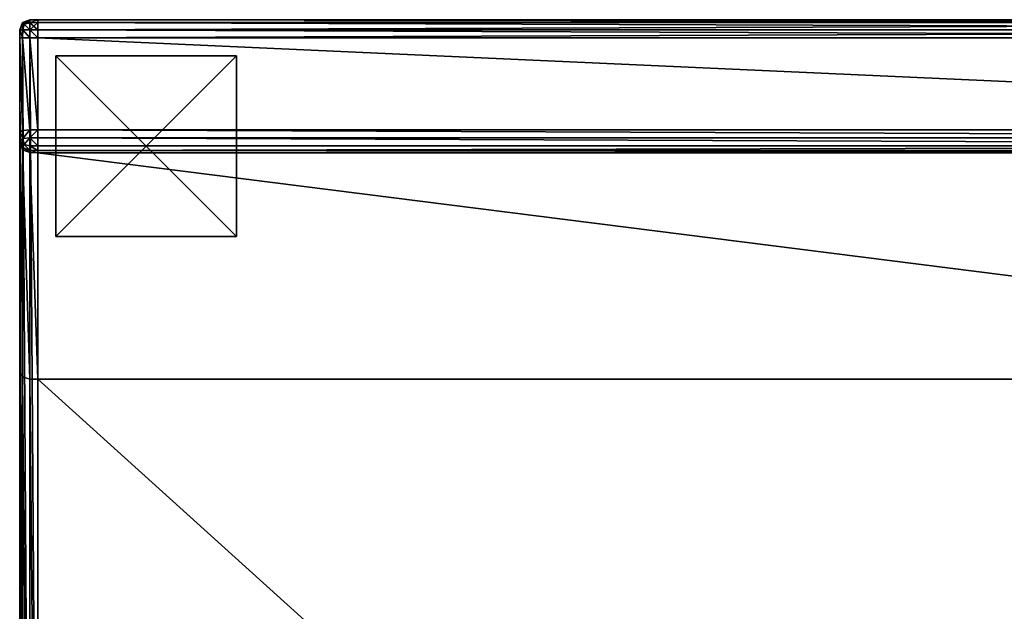
# Model space of a CAD drawing. Extents: x 1070 to 4481, y -1753 to 4685.
# Drawn here: x 1081 to 1626, y -681 to -353 of the extents above; entities that cross this region are included whole.
import ezdxf

# ---------------------------------------------------------------- set-up
doc = ezdxf.new("R2010")
doc.units = 0
doc.header["$LTSCALE"] = 25.4
doc.layers.get('0').update_dxf_attribs({"color": 13, "linetype": 'CONTINUOUS'})

# ---------------------------------------------------------------- blocks, each defined once
blk = doc.blocks.new('GROUP_9')
at = {"color": 0}
for p, q in [((100, 100), (0, 100)), ((0, 100), (0, 0)), ((100, 100, -20), (0, 100, -20)), ((0, 100, -20), (0, 0, -20)), ((100, 100), (0, 100)), ((100, 100, -20), (0, 100, -20)), ((0, 100), (0, 100, -20)), ((0, 100), (0, 0)), ((0, 100), (0, 100, -20)), ((0, 100, -20), (0, 0, -20)), ((100, 0), (100, 100)), ((100, 0, -20), (100, 100, -20)), ((100, 100), (100, 100, -20)), ((100, 0), (100, 100)), ((100, 0, -20), (100, 100, -20)), ((100, 100), (100, 100, -20)), ((0, 0), (100, 0)), ((0, 0, -20), (100, 0, -20)), ((0, 0), (0, 0, -20)), ((0, 0), (100, 0)), ((0, 0), (0, 0, -20)), ((0, 0, -20), (100, 0, -20)), ((100, 0), (100, 0, -20)), ((100, 0), (100, 0, -20))]:
    blk.add_line(p, q, dxfattribs=at)
mesh = blk.add_polyface(dxfattribs=at)
corners = [(100, 0), (0, 100), (0, 0), (100, 100)]
mesh.append_faces([[corners[k] for k in face] for face in [(0, 1, 2), (1, 0, 3)]], dxfattribs={"vtx0": -1, "color": 0})
mesh = blk.add_polyface(dxfattribs=at)
corners = [(100, 100, -20), (0, 0, -20), (0, 100, -20), (100, 0, -20)]
mesh.append_faces([[corners[k] for k in face] for face in [(0, 1, 2), (1, 0, 3)]], dxfattribs={"vtx0": -1, "color": 0})
mesh = blk.add_polyface(dxfattribs=at)
corners = [(0, 100), (100, 100, -20), (0, 100, -20), (100, 100)]
mesh.append_faces([[corners[k] for k in face] for face in [(0, 1, 2), (1, 0, 3)]], dxfattribs={"vtx0": -1, "color": 0})
mesh = blk.add_polyface(dxfattribs=at)
corners = [(0, 100), (0, 0, -20), (0, 0), (0, 100, -20)]
mesh.append_faces([[corners[k] for k in face] for face in [(0, 1, 2), (1, 0, 3)]], dxfattribs={"vtx0": -1, "color": 0})
mesh = blk.add_polyface(dxfattribs=at)
corners = [(100, 100, -20), (100, 0), (100, 0, -20), (100, 100)]
mesh.append_faces([[corners[k] for k in face] for face in [(0, 1, 2), (1, 0, 3)]], dxfattribs={"vtx0": -1, "color": 0})
mesh = blk.add_polyface(dxfattribs=at)
corners = [(100, 0), (0, 0, -20), (100, 0, -20), (0, 0)]
mesh.append_faces([[corners[k] for k in face] for face in [(0, 1, 2), (1, 0, 3)]], dxfattribs={"vtx0": -1, "color": 0})
blk = doc.blocks.new('GROUP_12')
at = {"color": 0}
for p, q in [((200.09, 664.38, 920), (201.59, 668.41, 920)), ((201.59, 668.41, 40), (200.09, 664.38, 40)), ((200.09, 664.38, 920), (201.59, 668.41, 920)), ((201.59, 668.41, 40), (200.09, 664.38, 40)), ((201.66, 668.34, 35.64), (200.19, 664.36, 35.64)), ((200.19, 664.36, 924.36), (201.66, 668.34, 924.36)), ((200.19, 664.36, 924.36), (201.66, 668.34, 924.36)), ((201.66, 668.34, 35.64), (200.19, 664.36, 35.64)), ((201.59, 668.41, 920), (205.62, 669.91, 920)), ((205.62, 669.91, 40), (201.59, 668.41, 40)), ((201.59, 668.41, 920), (205.62, 669.91, 920)), ((205.62, 669.91, 40), (201.59, 668.41, 40)), ((201.59, 668.41, 40), (201.59, 668.41, 920)), ((201.59, 668.41, 40), (201.59, 668.41, 920)), ((201.59, 668.41, 920), (201.66, 668.34, 924.36)), ((201.59, 668.41, 920), (201.66, 668.34, 924.36)), ((201.59, 668.41, 40), (201.66, 668.34, 35.64)), ((201.59, 668.41, 40), (201.66, 668.34, 35.64)), ((205.64, 669.81, 35.64), (201.66, 668.34, 35.64)), ((201.66, 668.34, 924.36), (205.64, 669.81, 924.36)), ((201.66, 668.34, 924.36), (205.64, 669.81, 924.36)), ((205.64, 669.81, 35.64), (201.66, 668.34, 35.64)), ((201.66, 668.34, 35.64), (202.51, 667.49, 32.51)), ((201.66, 668.34, 924.36), (202.51, 667.49, 927.49)), ((201.66, 668.34, 35.64), (202.51, 667.49, 32.51)), ((201.66, 668.34, 924.36), (202.51, 667.49, 927.49)), ((201.66, 664.36, 31.66), (202.51, 667.49, 32.51)), ((201.66, 664.36, 928.34), (202.51, 667.49, 927.49)), ((201.66, 664.36, 928.34), (202.51, 667.49, 927.49)), ((201.66, 664.36, 31.66), (202.51, 667.49, 32.51)), ((205.64, 668.34, 928.34), (202.51, 667.49, 927.49)), ((205.64, 668.34, 31.66), (202.51, 667.49, 32.51)), ((205.64, 668.34, 928.34), (202.51, 667.49, 927.49)), ((205.64, 668.34, 31.66), (202.51, 667.49, 32.51)), ((205.62, 669.91, 920), (210, 670, 920)), ((210, 670, 40), (205.62, 669.91, 40)), ((210, 670, 40), (205.62, 669.91, 40)), ((205.62, 669.91, 920), (210, 670, 920)), ((205.62, 669.91, 40), (205.62, 669.91, 920)), ((205.62, 669.91, 40), (205.62, 669.91, 920)), ((205.62, 669.91, 40), (205.64, 669.81, 35.64)), ((205.62, 669.91, 920), (205.64, 669.81, 924.36)), ((205.62, 669.91, 920), (205.64, 669.81, 924.36)), ((205.62, 669.91, 40), (205.64, 669.81, 35.64)), ((210, 669.91, 35.62), (205.64, 669.81, 35.64)), ((210, 669.91, 35.62), (205.64, 669.81, 35.64)), ((210, 669.91, 924.38), (205.64, 669.81, 924.36)), ((210, 669.91, 924.38), (205.64, 669.81, 924.36)), ((205.64, 668.34, 31.66), (205.64, 669.81, 35.64)), ((205.64, 668.34, 31.66), (205.64, 669.81, 35.64)), ((205.64, 669.81, 924.36), (205.64, 668.34, 928.34)), ((205.64, 669.81, 924.36), (205.64, 668.34, 928.34)), ((210, 668.41, 31.59), (205.64, 668.34, 31.66)), ((210, 668.41, 31.59), (205.64, 668.34, 31.66)), ((210, 668.41, 928.41), (205.64, 668.34, 928.34)), ((210, 668.41, 928.41), (205.64, 668.34, 928.34)), ((205.64, 664.36, 30.19), (205.64, 668.34, 31.66)), ((205.64, 668.34, 928.34), (205.64, 664.36, 929.81)), ((205.64, 668.34, 928.34), (205.64, 664.36, 929.81)), ((205.64, 664.36, 30.19), (205.64, 668.34, 31.66)), ((1390, 670, 920), (210, 670, 920)), ((210, 670, 920), (210, 669.91, 924.38)), ((210, 670, 920), (210, 670, 40)), ((210, 669.91, 35.62), (210, 670, 40)), ((210, 670, 40), (1390, 670, 40)), ((210, 669.91, 35.62), (210, 670, 40)), ((210, 670, 920), (210, 669.91, 924.38)), ((210, 670, 920), (210, 670, 40)), ((1390, 670, 920), (210, 670, 920)), ((210, 670, 40), (1390, 670, 40)), ((1390, 669.91, 924.38), (210, 669.91, 924.38)), ((1390, 669.91, 924.38), (210, 669.91, 924.38)), ((210, 669.91, 924.38), (210, 668.41, 928.41)), ((210, 668.41, 31.59), (210, 669.91, 35.62)), ((1390, 669.91, 35.62), (210, 669.91, 35.62)), ((1390, 669.91, 35.62), (210, 669.91, 35.62)), ((210, 668.41, 31.59), (210, 669.91, 35.62)), ((210, 669.91, 924.38), (210, 668.41, 928.41)), ((1390, 668.41, 928.41), (210, 668.41, 928.41)), ((1390, 668.41, 928.41), (210, 668.41, 928.41)), ((210, 668.41, 928.41), (210, 664.38, 929.91)), ((210, 664.38, 30.09), (210, 668.41, 31.59)), ((1390, 668.41, 31.59), (210, 668.41, 31.59)), ((1390, 668.41, 31.59), (210, 668.41, 31.59)), ((210, 664.38, 30.09), (210, 668.41, 31.59)), ((210, 668.41, 928.41), (210, 664.38, 929.91)), ((200, 660, 920), (200.09, 664.38, 920)), ((200.09, 664.38, 40), (200, 660, 40)), ((200, 660, 920), (200.09, 664.38, 920)), ((200.09, 664.38, 40), (200, 660, 40)), ((200, 660, 920), (200, 606.6, 920)), ((200.09, 660, 924.38), (200, 660, 920)), ((200, 10, 40), (200, 660, 40)), ((200, 660, 40), (200.09, 660, 35.62)), ((200, 660, 40), (200, 660, 920)), ((200.09, 660, 924.38), (200, 660, 920)), ((200, 660, 40), (200.09, 660, 35.62)), ((200, 660, 920), (200, 606.6, 920)), ((200, 660, 40), (200, 660, 920)), ((200, 10, 40), (200, 660, 40)), ((200.09, 664.38, 40), (200.09, 664.38, 920)), ((200.09, 664.38, 40), (200.09, 664.38, 920)), ((200.09, 664.38, 920), (200.19, 664.36, 924.36)), ((200.09, 664.38, 920), (200.19, 664.36, 924.36)), ((200.09, 664.38, 40), (200.19, 664.36, 35.64)), ((200.09, 664.38, 40), (200.19, 664.36, 35.64)), ((200.09, 660, 924.38), (200.19, 664.36, 924.36)), ((200.09, 660, 35.62), (200.19, 664.36, 35.64)), ((200.09, 660, 924.38), (200.19, 664.36, 924.36)), ((200.09, 660, 35.62), (200.19, 664.36, 35.64)), ((200.09, 660, 924.38), (200.09, 607.65, 924.38)), ((201.59, 660, 928.41), (200.09, 660, 924.38)), ((200.09, 660, 924.38), (200.09, 607.65, 924.38)), ((200.09, 10, 35.62), (200.09, 660, 35.62)), ((200.09, 660, 35.62), (201.59, 660, 31.59)), ((200.09, 10, 35.62), (200.09, 660, 35.62)), ((201.59, 660, 928.41), (200.09, 660, 924.38)), ((200.09, 660, 35.62), (201.59, 660, 31.59)), ((200.19, 664.36, 35.64), (201.66, 664.36, 31.66)), ((201.66, 664.36, 928.34), (200.19, 664.36, 924.36)), ((201.66, 664.36, 928.34), (200.19, 664.36, 924.36)), ((200.19, 664.36, 35.64), (201.66, 664.36, 31.66)), ((201.59, 660, 928.41), (201.66, 664.36, 928.34)), ((201.59, 660, 928.41), (201.66, 664.36, 928.34)), ((201.59, 660, 31.59), (201.66, 664.36, 31.66)), ((201.59, 660, 31.59), (201.66, 664.36, 31.66)), ((201.59, 660, 928.41), (201.59, 608.62, 928.41)), ((205.62, 660, 929.91), (201.59, 660, 928.41)), ((201.59, 660, 928.41), (201.59, 608.62, 928.41)), ((201.59, 10, 31.59), (201.59, 660, 31.59)), ((201.59, 660, 31.59), (205.62, 660, 30.09)), ((201.59, 10, 31.59), (201.59, 660, 31.59)), ((205.62, 660, 929.91), (201.59, 660, 928.41)), ((201.59, 660, 31.59), (205.62, 660, 30.09)), ((205.64, 664.36, 929.81), (201.66, 664.36, 928.34)), ((205.64, 664.36, 929.81), (201.66, 664.36, 928.34)), ((201.66, 664.36, 31.66), (205.64, 664.36, 30.19)), ((201.66, 664.36, 31.66), (205.64, 664.36, 30.19)), ((205.62, 660, 30.09), (205.64, 664.36, 30.19)), ((205.62, 660, 929.91), (205.64, 664.36, 929.81)), ((205.62, 660, 929.91), (205.64, 664.36, 929.81)), ((205.62, 660, 30.09), (205.64, 664.36, 30.19)), ((205.62, 660, 929.91), (205.62, 608.98, 929.91)), ((205.62, 660, 929.91), (205.62, 608.98, 929.91)), ((210, 660, 930), (205.62, 660, 929.91)), ((205.62, 10, 30.09), (205.62, 660, 30.09)), ((205.62, 660, 30.09), (210, 660, 30)), ((205.62, 10, 30.09), (205.62, 660, 30.09)), ((205.62, 660, 30.09), (210, 660, 30)), ((210, 660, 930), (205.62, 660, 929.91)), ((210, 664.38, 30.09), (205.64, 664.36, 30.19)), ((210, 664.38, 30.09), (205.64, 664.36, 30.19)), ((210, 664.38, 929.91), (205.64, 664.36, 929.81)), ((210, 664.38, 929.91), (205.64, 664.36, 929.81)), ((1390, 664.38, 929.91), (210, 664.38, 929.91)), ((210, 664.38, 929.91), (210, 660, 930)), ((1390, 664.38, 929.91), (210, 664.38, 929.91)), ((210, 660, 30), (210, 664.38, 30.09)), ((1390, 664.38, 30.09), (210, 664.38, 30.09)), ((1390, 664.38, 30.09), (210, 664.38, 30.09)), ((210, 660, 30), (210, 664.38, 30.09)), ((210, 664.38, 929.91), (210, 660, 930)), ((210, 660, 930), (1390, 660, 930)), ((210, 609, 930), (210, 660, 930)), ((210, 660, 30), (210, 10, 30)), ((1390, 660, 30), (210, 660, 30)), ((210, 660, 30), (210, 10, 30)), ((1390, 660, 30), (210, 660, 30)), ((210, 660, 930), (1390, 660, 930)), ((210, 609, 930), (210, 660, 930)), ((200, 606.6, 920), (200.09, 607.65, 924.38)), ((200, 606.6, 920), (200.09, 607.65, 924.38)), ((200.09, 602.09, 920.16), (200, 606.6, 920)), ((200, 606.6, 920), (200, 478.6, 460)), ((200.09, 602.09, 920.16), (200, 606.6, 920)), ((200, 606.6, 920), (200, 478.6, 460)), ((200.09, 607.65, 924.38), (201.59, 608.62, 928.41)), ((200.09, 607.65, 924.38), (201.59, 608.62, 928.41)), ((200.09, 607.65, 924.38), (200.19, 603.2, 924.47)), ((200.09, 607.65, 924.38), (200.19, 603.2, 924.47)), ((201.59, 608.62, 928.41), (205.62, 608.98, 929.91)), ((201.59, 608.62, 928.41), (205.62, 608.98, 929.91)), ((201.59, 608.62, 928.41), (201.66, 604.18, 928.38)), ((201.59, 608.62, 928.41), (201.66, 604.18, 928.38)), ((205.62, 608.98, 929.91), (210, 609, 930)), ((205.62, 608.98, 929.91), (210, 609, 930)), ((205.62, 608.98, 929.91), (205.64, 604.57, 929.82)), ((205.62, 608.98, 929.91), (205.64, 604.57, 929.82)), ((1339, 609, 930), (210, 609, 930)), ((210, 609, 930), (210, 604.59, 929.91)), ((210, 609, 930), (210, 604.59, 929.91)), ((1339, 609, 930), (210, 609, 930)), ((200.09, 602.09, 920.16), (200.19, 603.2, 924.47)), ((200.09, 602.09, 920.16), (200.19, 603.2, 924.47)), ((200.09, 475.27, 464.38), (200.09, 602.09, 920.16)), ((201.59, 597.95, 920.31), (200.09, 602.09, 920.16)), ((200.09, 475.27, 464.38), (200.09, 602.09, 920.16)), ((201.59, 597.95, 920.31), (200.09, 602.09, 920.16)), ((200.19, 603.2, 924.47), (201.66, 604.18, 928.38)), ((200.19, 603.2, 924.47), (201.66, 604.18, 928.38)), ((201.66, 599.18, 924.57), (200.19, 603.2, 924.47)), ((201.66, 599.18, 924.57), (200.19, 603.2, 924.47)), ((201.66, 604.18, 928.38), (205.64, 604.57, 929.82)), ((201.66, 604.18, 928.38), (205.64, 604.57, 929.82)), ((201.66, 604.18, 928.38), (202.46, 600.86, 927.56)), ((201.66, 604.18, 928.38), (202.46, 600.86, 927.56)), ((201.66, 599.18, 924.57), (202.46, 600.86, 927.56)), ((201.66, 599.18, 924.57), (202.46, 600.86, 927.56)), ((205.64, 600.21, 928.4), (202.46, 600.86, 927.56)), ((205.64, 600.21, 928.4), (202.46, 600.86, 927.56)), ((210, 604.59, 929.91), (205.64, 604.57, 929.82)), ((210, 604.59, 929.91), (205.64, 604.57, 929.82)), ((205.64, 604.57, 929.82), (205.64, 600.21, 928.4)), ((205.64, 604.57, 929.82), (205.64, 600.21, 928.4)), ((210, 600.16, 928.47), (205.64, 600.21, 928.4)), ((205.64, 600.21, 928.4), (205.64, 597.68, 924.58)), ((210, 600.16, 928.47), (205.64, 600.21, 928.4)), ((205.64, 600.21, 928.4), (205.64, 597.68, 924.58)), ((210, 604.59, 929.91), (1334.59, 604.59, 929.91)), ((210, 604.59, 929.91), (1334.59, 604.59, 929.91)), ((210, 604.59, 929.91), (210, 600.16, 928.47)), ((210, 604.59, 929.91), (210, 600.16, 928.47)), ((210, 600.16, 928.47), (1330.16, 600.16, 928.47)), ((210, 600.16, 928.47), (1330.16, 600.16, 928.47)), ((210, 600.16, 928.47), (210, 597.59, 924.59)), ((210, 600.16, 928.47), (210, 597.59, 924.59)), ((201.59, 597.95, 920.31), (201.66, 599.18, 924.57)), ((201.59, 597.95, 920.31), (201.66, 599.18, 924.57)), ((201.59, 472.21, 468.41), (201.59, 597.95, 920.31)), ((205.62, 596.42, 920.36), (201.59, 597.95, 920.31)), ((201.59, 472.21, 468.41), (201.59, 597.95, 920.31)), ((205.62, 596.42, 920.36), (201.59, 597.95, 920.31)), ((205.64, 597.68, 924.58), (201.66, 599.18, 924.57)), ((205.64, 597.68, 924.58), (201.66, 599.18, 924.57)), ((205.62, 596.42, 920.36), (205.64, 597.68, 924.58)), ((205.62, 596.42, 920.36), (205.64, 597.68, 924.58)), ((210, 596.32, 920.37), (205.62, 596.42, 920.36)), ((205.62, 471.07, 469.91), (205.62, 596.42, 920.36)), ((205.62, 471.07, 469.91), (205.62, 596.42, 920.36)), ((210, 596.32, 920.37), (205.62, 596.42, 920.36)), ((210, 597.59, 924.59), (205.64, 597.68, 924.58)), ((210, 597.59, 924.59), (205.64, 597.68, 924.58)), ((210, 597.59, 924.59), (1327.59, 597.59, 924.59)), ((210, 597.59, 924.59), (1327.59, 597.59, 924.59)), ((210, 597.59, 924.59), (210, 596.32, 920.37)), ((210, 597.59, 924.59), (210, 596.32, 920.37)), ((210, 471, 470), (210, 596.32, 920.37)), ((210, 596.32, 920.37), (1326.32, 596.32, 920.37)), ((210, 596.32, 920.37), (1326.32, 596.32, 920.37)), ((210, 471, 470), (210, 596.32, 920.37)), ((200, 478.6, 460), (200, 10, 460)), ((200.09, 475.27, 464.38), (200, 478.6, 460)), ((200.09, 475.27, 464.38), (200, 478.6, 460)), ((200, 478.6, 460), (200, 10, 460)), ((200.09, 475.27, 464.38), (200.09, 10, 464.38)), ((200.09, 475.27, 464.38), (200.09, 10, 464.38)), ((201.59, 472.21, 468.41), (200.09, 475.27, 464.38)), ((201.59, 472.21, 468.41), (200.09, 475.27, 464.38)), ((201.59, 472.21, 468.41), (201.59, 10, 468.41)), ((205.62, 471.07, 469.91), (201.59, 472.21, 468.41)), ((201.59, 472.21, 468.41), (201.59, 10, 468.41)), ((205.62, 471.07, 469.91), (201.59, 472.21, 468.41)), ((205.62, 471.07, 469.91), (205.62, 10, 469.91)), ((205.62, 471.07, 469.91), (205.62, 10, 469.91)), ((210, 471, 470), (205.62, 471.07, 469.91)), ((210, 471, 470), (205.62, 471.07, 469.91)), ((210, 10, 470), (210, 471, 470)), ((1201, 471, 470), (210, 471, 470)), ((1201, 471, 470), (210, 471, 470)), ((210, 10, 470), (210, 471, 470))]:
    blk.add_line(p, q, dxfattribs=at)
at = {"color": 250}
blk.add_blockref('GROUP_9', (220, 550, 30), dxfattribs=at)
at = {"color": 0}
mesh = blk.add_polyface(dxfattribs=at)
corners = [(201.59, 668.41, 920), (200.09, 664.38, 40), (200.09, 664.38, 920), (201.59, 668.41, 40)]
mesh.append_faces([[corners[k] for k in face] for face in [(0, 1, 2), (1, 0, 3)]], dxfattribs={"vtx0": -1, "color": 0})
mesh = blk.add_polyface(dxfattribs=at)
corners = [(201.66, 668.34, 924.36), (200.09, 664.38, 920), (200.19, 664.36, 924.36), (201.59, 668.41, 920)]
mesh.append_faces([[corners[k] for k in face] for face in [(0, 1, 2), (1, 0, 3)]], dxfattribs={"vtx0": -1, "color": 0})
mesh = blk.add_polyface(dxfattribs=at)
corners = [(200.09, 664.38, 40), (201.66, 668.34, 35.64), (200.19, 664.36, 35.64), (201.59, 668.41, 40)]
mesh.append_faces([[corners[k] for k in face] for face in [(0, 1, 2), (1, 0, 3)]], dxfattribs={"vtx0": -1, "color": 0})
mesh = blk.add_polyface(dxfattribs=at)
corners = [(201.66, 668.34, 35.64), (201.66, 664.36, 31.66), (200.19, 664.36, 35.64), (202.51, 667.49, 32.51)]
mesh.append_faces([[corners[k] for k in face] for face in [(0, 1, 2), (1, 0, 3)]], dxfattribs={"vtx0": -1, "color": 0})
mesh = blk.add_polyface(dxfattribs=at)
corners = [(201.66, 664.36, 928.34), (201.66, 668.34, 924.36), (200.19, 664.36, 924.36), (202.51, 667.49, 927.49)]
mesh.append_faces([[corners[k] for k in face] for face in [(0, 1, 2), (1, 0, 3)]], dxfattribs={"vtx0": -1, "color": 0})
mesh = blk.add_polyface(dxfattribs=at)
corners = [(201.59, 668.41, 920), (205.62, 669.91, 40), (201.59, 668.41, 40), (205.62, 669.91, 920)]
mesh.append_faces([[corners[k] for k in face] for face in [(0, 1, 2), (1, 0, 3)]], dxfattribs={"vtx0": -1, "color": 0})
mesh = blk.add_polyface(dxfattribs=at)
corners = [(201.59, 668.41, 920), (205.64, 669.81, 924.36), (205.62, 669.91, 920), (201.66, 668.34, 924.36)]
mesh.append_faces([[corners[k] for k in face] for face in [(0, 1, 2), (1, 0, 3)]], dxfattribs={"vtx0": -1, "color": 0})
mesh = blk.add_polyface(dxfattribs=at)
corners = [(201.59, 668.41, 40), (205.64, 669.81, 35.64), (201.66, 668.34, 35.64), (205.62, 669.91, 40)]
mesh.append_faces([[corners[k] for k in face] for face in [(0, 1, 2), (1, 0, 3)]], dxfattribs={"vtx0": -1, "color": 0})
mesh = blk.add_polyface(dxfattribs=at)
corners = [(202.51, 667.49, 32.51), (205.64, 669.81, 35.64), (205.64, 668.34, 31.66), (201.66, 668.34, 35.64)]
mesh.append_faces([[corners[k] for k in face] for face in [(0, 1, 2), (1, 0, 3)]], dxfattribs={"vtx0": -1, "color": 0})
mesh = blk.add_polyface(dxfattribs=at)
corners = [(201.66, 668.34, 924.36), (205.64, 668.34, 928.34), (205.64, 669.81, 924.36), (202.51, 667.49, 927.49)]
mesh.append_faces([[corners[k] for k in face] for face in [(0, 1, 2), (1, 0, 3)]], dxfattribs={"vtx0": -1, "color": 0})
mesh = blk.add_polyface(dxfattribs=at)
corners = [(205.64, 664.36, 929.81), (202.51, 667.49, 927.49), (201.66, 664.36, 928.34), (205.64, 668.34, 928.34)]
mesh.append_faces([[corners[k] for k in face] for face in [(0, 1, 2), (1, 0, 3)]], dxfattribs={"vtx0": -1, "color": 0})
mesh = blk.add_polyface(dxfattribs=at)
corners = [(202.51, 667.49, 32.51), (205.64, 664.36, 30.19), (201.66, 664.36, 31.66), (205.64, 668.34, 31.66)]
mesh.append_faces([[corners[k] for k in face] for face in [(0, 1, 2), (1, 0, 3)]], dxfattribs={"vtx0": -1, "color": 0})
mesh = blk.add_polyface(dxfattribs=at)
corners = [(205.62, 669.91, 920), (210, 670, 40), (205.62, 669.91, 40), (210, 670, 920)]
mesh.append_faces([[corners[k] for k in face] for face in [(0, 1, 2), (1, 0, 3)]], dxfattribs={"vtx0": -1, "color": 0})
mesh = blk.add_polyface(dxfattribs=at)
corners = [(205.64, 669.81, 35.64), (210, 670, 40), (210, 669.91, 35.62), (205.62, 669.91, 40)]
mesh.append_faces([[corners[k] for k in face] for face in [(0, 1, 2), (1, 0, 3)]], dxfattribs={"vtx0": -1, "color": 0})
mesh = blk.add_polyface(dxfattribs=at)
corners = [(205.64, 669.81, 924.36), (210, 670, 920), (205.62, 669.91, 920), (210, 669.91, 924.38)]
mesh.append_faces([[corners[k] for k in face] for face in [(0, 1, 2), (1, 0, 3)]], dxfattribs={"vtx0": -1, "color": 0})
mesh = blk.add_polyface(dxfattribs=at)
corners = [(205.64, 668.34, 31.66), (210, 669.91, 35.62), (210, 668.41, 31.59), (205.64, 669.81, 35.64)]
mesh.append_faces([[corners[k] for k in face] for face in [(0, 1, 2), (1, 0, 3)]], dxfattribs={"vtx0": -1, "color": 0})
mesh = blk.add_polyface(dxfattribs=at)
corners = [(205.64, 668.34, 928.34), (210, 669.91, 924.38), (205.64, 669.81, 924.36), (210, 668.41, 928.41)]
mesh.append_faces([[corners[k] for k in face] for face in [(0, 1, 2), (1, 0, 3)]], dxfattribs={"vtx0": -1, "color": 0})
mesh = blk.add_polyface(dxfattribs=at)
corners = [(205.64, 668.34, 31.66), (210, 664.38, 30.09), (205.64, 664.36, 30.19), (210, 668.41, 31.59)]
mesh.append_faces([[corners[k] for k in face] for face in [(0, 1, 2), (1, 0, 3)]], dxfattribs={"vtx0": -1, "color": 0})
mesh = blk.add_polyface(dxfattribs=at)
corners = [(205.64, 664.36, 929.81), (210, 668.41, 928.41), (205.64, 668.34, 928.34), (210, 664.38, 929.91)]
mesh.append_faces([[corners[k] for k in face] for face in [(0, 1, 2), (1, 0, 3)]], dxfattribs={"vtx0": -1, "color": 0})
mesh = blk.add_polyface(dxfattribs=at)
corners = [(210, 669.91, 924.38), (1390, 670, 920), (210, 670, 920), (1390, 669.91, 924.38)]
mesh.append_faces([[corners[k] for k in face] for face in [(0, 1, 2), (1, 0, 3)]], dxfattribs={"vtx0": -1, "color": 0})
mesh = blk.add_polyface(dxfattribs=at)
corners = [(210, 670, 40), (1390, 669.91, 35.62), (210, 669.91, 35.62), (1390, 670, 40)]
mesh.append_faces([[corners[k] for k in face] for face in [(0, 1, 2), (1, 0, 3)]], dxfattribs={"vtx0": -1, "color": 0})
mesh = blk.add_polyface(dxfattribs=at)
corners = [(210, 670, 920), (1390, 670, 40), (210, 670, 40), (1390, 670, 920)]
mesh.append_faces([[corners[k] for k in face] for face in [(0, 1, 2), (1, 0, 3)]], dxfattribs={"vtx0": -1, "color": 0})
mesh = blk.add_polyface(dxfattribs=at)
corners = [(210, 668.41, 928.41), (1390, 669.91, 924.38), (210, 669.91, 924.38), (1390, 668.41, 928.41)]
mesh.append_faces([[corners[k] for k in face] for face in [(0, 1, 2), (1, 0, 3)]], dxfattribs={"vtx0": -1, "color": 0})
mesh = blk.add_polyface(dxfattribs=at)
corners = [(210, 669.91, 35.62), (1390, 668.41, 31.59), (210, 668.41, 31.59), (1390, 669.91, 35.62)]
mesh.append_faces([[corners[k] for k in face] for face in [(0, 1, 2), (1, 0, 3)]], dxfattribs={"vtx0": -1, "color": 0})
mesh = blk.add_polyface(dxfattribs=at)
corners = [(210, 664.38, 929.91), (1390, 668.41, 928.41), (210, 668.41, 928.41), (1390, 664.38, 929.91)]
mesh.append_faces([[corners[k] for k in face] for face in [(0, 1, 2), (1, 0, 3)]], dxfattribs={"vtx0": -1, "color": 0})
mesh = blk.add_polyface(dxfattribs=at)
corners = [(210, 668.41, 31.59), (1390, 664.38, 30.09), (210, 664.38, 30.09), (1390, 668.41, 31.59)]
mesh.append_faces([[corners[k] for k in face] for face in [(0, 1, 2), (1, 0, 3)]], dxfattribs={"vtx0": -1, "color": 0})
mesh = blk.add_polyface(dxfattribs=at)
corners = [(200.09, 664.38, 920), (200, 660, 40), (200, 660, 920), (200.09, 664.38, 40)]
mesh.append_faces([[corners[k] for k in face] for face in [(0, 1, 2), (1, 0, 3)]], dxfattribs={"vtx0": -1, "color": 0})
mesh = blk.add_polyface(dxfattribs=at)
corners = [(200.09, 660, 924.38), (200.09, 664.38, 920), (200, 660, 920), (200.19, 664.36, 924.36)]
mesh.append_faces([[corners[k] for k in face] for face in [(0, 1, 2), (1, 0, 3)]], dxfattribs={"vtx0": -1, "color": 0})
mesh = blk.add_polyface(dxfattribs=at)
corners = [(200.09, 664.38, 40), (200.09, 660, 35.62), (200, 660, 40), (200.19, 664.36, 35.64)]
mesh.append_faces([[corners[k] for k in face] for face in [(0, 1, 2), (1, 0, 3)]], dxfattribs={"vtx0": -1, "color": 0})
mesh = blk.add_polyface(dxfattribs=at)
corners = [(200.09, 607.65, 924.38), (200, 660, 920), (200, 606.6, 920), (200.09, 660, 924.38)]
mesh.append_faces([[corners[k] for k in face] for face in [(0, 1, 2), (1, 0, 3)]], dxfattribs={"vtx0": -1, "color": 0})
mesh = blk.add_polyface(dxfattribs=at)
corners = [(200, 660, 40), (200.09, 10, 35.62), (200, 10, 40), (200.09, 660, 35.62)]
mesh.append_faces([[corners[k] for k in face] for face in [(0, 1, 2), (1, 0, 3)]], dxfattribs={"vtx0": -1, "color": 0})
mesh = blk.add_polyface(dxfattribs=at)
corners = [(200, 478.6, 460), (200, 10, 40), (200, 10, 460), (200, 660, 40), (200, 606.6, 920), (200, 660, 920)]
mesh.append_faces([[corners[k] for k in face] for face in [(0, 1, 2), (3, 4, 5)]], dxfattribs={"vtx0": -1, "color": 0})
mesh.append_faces([[corners[k] for k in face] for face in [(1, 0, 3)]], dxfattribs={"vtx0": -1, "vtx1": -1, "color": 0})
mesh.append_faces([[corners[k] for k in face] for face in [(3, 0, 4)]], dxfattribs={"vtx0": -1, "vtx2": -1, "color": 0})
mesh = blk.add_polyface(dxfattribs=at)
corners = [(201.59, 660, 928.41), (200.19, 664.36, 924.36), (200.09, 660, 924.38), (201.66, 664.36, 928.34)]
mesh.append_faces([[corners[k] for k in face] for face in [(0, 1, 2), (1, 0, 3)]], dxfattribs={"vtx0": -1, "color": 0})
mesh = blk.add_polyface(dxfattribs=at)
corners = [(200.19, 664.36, 35.64), (201.59, 660, 31.59), (200.09, 660, 35.62), (201.66, 664.36, 31.66)]
mesh.append_faces([[corners[k] for k in face] for face in [(0, 1, 2), (1, 0, 3)]], dxfattribs={"vtx0": -1, "color": 0})
mesh = blk.add_polyface(dxfattribs=at)
corners = [(201.59, 608.62, 928.41), (200.09, 660, 924.38), (200.09, 607.65, 924.38), (201.59, 660, 928.41)]
mesh.append_faces([[corners[k] for k in face] for face in [(0, 1, 2), (1, 0, 3)]], dxfattribs={"vtx0": -1, "color": 0})
mesh = blk.add_polyface(dxfattribs=at)
corners = [(200.09, 660, 35.62), (201.59, 10, 31.59), (200.09, 10, 35.62), (201.59, 660, 31.59)]
mesh.append_faces([[corners[k] for k in face] for face in [(0, 1, 2), (1, 0, 3)]], dxfattribs={"vtx0": -1, "color": 0})
mesh = blk.add_polyface(dxfattribs=at)
corners = [(205.62, 660, 929.91), (201.66, 664.36, 928.34), (201.59, 660, 928.41), (205.64, 664.36, 929.81)]
mesh.append_faces([[corners[k] for k in face] for face in [(0, 1, 2), (1, 0, 3)]], dxfattribs={"vtx0": -1, "color": 0})
mesh = blk.add_polyface(dxfattribs=at)
corners = [(201.66, 664.36, 31.66), (205.62, 660, 30.09), (201.59, 660, 31.59), (205.64, 664.36, 30.19)]
mesh.append_faces([[corners[k] for k in face] for face in [(0, 1, 2), (1, 0, 3)]], dxfattribs={"vtx0": -1, "color": 0})
mesh = blk.add_polyface(dxfattribs=at)
corners = [(205.62, 608.98, 929.91), (201.59, 660, 928.41), (201.59, 608.62, 928.41), (205.62, 660, 929.91)]
mesh.append_faces([[corners[k] for k in face] for face in [(0, 1, 2), (1, 0, 3)]], dxfattribs={"vtx0": -1, "color": 0})
mesh = blk.add_polyface(dxfattribs=at)
corners = [(201.59, 660, 31.59), (205.62, 10, 30.09), (201.59, 10, 31.59), (205.62, 660, 30.09)]
mesh.append_faces([[corners[k] for k in face] for face in [(0, 1, 2), (1, 0, 3)]], dxfattribs={"vtx0": -1, "color": 0})
mesh = blk.add_polyface(dxfattribs=at)
corners = [(205.64, 664.36, 30.19), (210, 660, 30), (205.62, 660, 30.09), (210, 664.38, 30.09)]
mesh.append_faces([[corners[k] for k in face] for face in [(0, 1, 2), (1, 0, 3)]], dxfattribs={"vtx0": -1, "color": 0})
mesh = blk.add_polyface(dxfattribs=at)
corners = [(210, 660, 930), (205.64, 664.36, 929.81), (205.62, 660, 929.91), (210, 664.38, 929.91)]
mesh.append_faces([[corners[k] for k in face] for face in [(0, 1, 2), (1, 0, 3)]], dxfattribs={"vtx0": -1, "color": 0})
mesh = blk.add_polyface(dxfattribs=at)
corners = [(210, 609, 930), (205.62, 660, 929.91), (205.62, 608.98, 929.91), (210, 660, 930)]
mesh.append_faces([[corners[k] for k in face] for face in [(0, 1, 2), (1, 0, 3)]], dxfattribs={"vtx0": -1, "color": 0})
mesh = blk.add_polyface(dxfattribs=at)
corners = [(205.62, 660, 30.09), (210, 10, 30), (205.62, 10, 30.09), (210, 660, 30)]
mesh.append_faces([[corners[k] for k in face] for face in [(0, 1, 2), (1, 0, 3)]], dxfattribs={"vtx0": -1, "color": 0})
mesh = blk.add_polyface(dxfattribs=at)
corners = [(210, 660, 930), (1390, 664.38, 929.91), (210, 664.38, 929.91), (1390, 660, 930)]
mesh.append_faces([[corners[k] for k in face] for face in [(0, 1, 2), (1, 0, 3)]], dxfattribs={"vtx0": -1, "color": 0})
mesh = blk.add_polyface(dxfattribs=at)
corners = [(210, 664.38, 30.09), (1390, 660, 30), (210, 660, 30), (1390, 664.38, 30.09)]
mesh.append_faces([[corners[k] for k in face] for face in [(0, 1, 2), (1, 0, 3)]], dxfattribs={"vtx0": -1, "color": 0})
mesh = blk.add_polyface(dxfattribs=at)
corners = [(1390, 660, 30), (210, 10, 30), (210, 660, 30), (720, 10, 30), (728.77, 9.81, 30), (736.82, 6.82, 30), (739.81, -1.23, 30), (740, -10, 30), (1390, -520, 30), (740, -520, 30)]
mesh.append_faces([[corners[k] for k in face] for face in [(0, 1, 2), (7, 8, 9)]], dxfattribs={"vtx0": -1, "color": 0})
mesh.append_faces([[corners[k] for k in face] for face in [(1, 0, 3), (3, 0, 4), (4, 0, 5), (5, 0, 6), (6, 0, 7), (8, 7, 0)]], dxfattribs={"vtx0": -1, "vtx1": -1, "color": 0})
mesh = blk.add_polyface(dxfattribs=at)
corners = [(1339, 609, 930), (210, 660, 930), (210, 609, 930), (1390, 660, 930), (1339, -520, 930), (1390, -520, 930)]
mesh.append_faces([[corners[k] for k in face] for face in [(0, 1, 2), (3, 4, 5)]], dxfattribs={"vtx0": -1, "color": 0})
mesh.append_faces([[corners[k] for k in face] for face in [(1, 0, 3)]], dxfattribs={"vtx0": -1, "vtx1": -1, "color": 0})
mesh.append_faces([[corners[k] for k in face] for face in [(3, 0, 4)]], dxfattribs={"vtx0": -1, "vtx2": -1, "color": 0})
mesh = blk.add_polyface(dxfattribs=at)
corners = [(200.09, 607.65, 924.38), (200, 606.6, 920), (200.19, 603.2, 924.47)]
mesh.append_faces([[corners[k] for k in face] for face in [(0, 1, 2)]], dxfattribs={"color": 0})
mesh = blk.add_polyface(dxfattribs=at)
corners = [(200.09, 602.09, 920.16), (200, 478.6, 460), (200.09, 475.27, 464.38), (200, 606.6, 920)]
mesh.append_faces([[corners[k] for k in face] for face in [(0, 1, 2), (1, 0, 3)]], dxfattribs={"vtx0": -1, "color": 0})
mesh = blk.add_polyface(dxfattribs=at)
corners = [(200, 606.6, 920), (200.09, 602.09, 920.16), (200.19, 603.2, 924.47)]
mesh.append_faces([[corners[k] for k in face] for face in [(0, 1, 2)]], dxfattribs={"color": 0})
mesh = blk.add_polyface(dxfattribs=at)
corners = [(201.59, 608.62, 928.41), (200.09, 607.65, 924.38), (201.66, 604.18, 928.38)]
mesh.append_faces([[corners[k] for k in face] for face in [(0, 1, 2)]], dxfattribs={"color": 0})
mesh = blk.add_polyface(dxfattribs=at)
corners = [(200.09, 607.65, 924.38), (200.19, 603.2, 924.47), (201.66, 604.18, 928.38)]
mesh.append_faces([[corners[k] for k in face] for face in [(0, 1, 2)]], dxfattribs={"color": 0})
mesh = blk.add_polyface(dxfattribs=at)
corners = [(205.62, 608.98, 929.91), (201.59, 608.62, 928.41), (201.66, 604.18, 928.38)]
mesh.append_faces([[corners[k] for k in face] for face in [(0, 1, 2)]], dxfattribs={"color": 0})
mesh = blk.add_polyface(dxfattribs=at)
corners = [(205.64, 604.57, 929.82), (205.62, 608.98, 929.91), (201.66, 604.18, 928.38)]
mesh.append_faces([[corners[k] for k in face] for face in [(0, 1, 2)]], dxfattribs={"color": 0})
mesh = blk.add_polyface(dxfattribs=at)
corners = [(210, 609, 930), (205.62, 608.98, 929.91), (205.64, 604.57, 929.82)]
mesh.append_faces([[corners[k] for k in face] for face in [(0, 1, 2)]], dxfattribs={"color": 0})
mesh = blk.add_polyface(dxfattribs=at)
corners = [(210, 609, 930), (205.64, 604.57, 929.82), (210, 604.59, 929.91)]
mesh.append_faces([[corners[k] for k in face] for face in [(0, 1, 2)]], dxfattribs={"color": 0})
mesh = blk.add_polyface(dxfattribs=at)
corners = [(1334.59, 604.59, 929.91), (210, 609, 930), (210, 604.59, 929.91), (1339, 609, 930)]
mesh.append_faces([[corners[k] for k in face] for face in [(0, 1, 2), (1, 0, 3)]], dxfattribs={"vtx0": -1, "color": 0})
mesh = blk.add_polyface(dxfattribs=at)
corners = [(200.19, 603.2, 924.47), (200.09, 602.09, 920.16), (201.66, 599.18, 924.57)]
mesh.append_faces([[corners[k] for k in face] for face in [(0, 1, 2)]], dxfattribs={"color": 0})
mesh = blk.add_polyface(dxfattribs=at)
corners = [(201.59, 597.95, 920.31), (200.09, 475.27, 464.38), (201.59, 472.21, 468.41), (200.09, 602.09, 920.16)]
mesh.append_faces([[corners[k] for k in face] for face in [(0, 1, 2), (1, 0, 3)]], dxfattribs={"vtx0": -1, "color": 0})
mesh = blk.add_polyface(dxfattribs=at)
corners = [(200.09, 602.09, 920.16), (201.59, 597.95, 920.31), (201.66, 599.18, 924.57)]
mesh.append_faces([[corners[k] for k in face] for face in [(0, 1, 2)]], dxfattribs={"color": 0})
mesh = blk.add_polyface(dxfattribs=at)
corners = [(202.46, 600.86, 927.56), (200.19, 603.2, 924.47), (201.66, 599.18, 924.57), (201.66, 604.18, 928.38)]
mesh.append_faces([[corners[k] for k in face] for face in [(0, 1, 2), (1, 0, 3)]], dxfattribs={"vtx0": -1, "color": 0})
mesh = blk.add_polyface(dxfattribs=at)
corners = [(202.46, 600.86, 927.56), (205.64, 604.57, 929.82), (201.66, 604.18, 928.38), (205.64, 600.21, 928.4)]
mesh.append_faces([[corners[k] for k in face] for face in [(0, 1, 2), (1, 0, 3)]], dxfattribs={"vtx0": -1, "color": 0})
mesh = blk.add_polyface(dxfattribs=at)
corners = [(205.64, 597.68, 924.58), (202.46, 600.86, 927.56), (201.66, 599.18, 924.57), (205.64, 600.21, 928.4)]
mesh.append_faces([[corners[k] for k in face] for face in [(0, 1, 2), (1, 0, 3)]], dxfattribs={"vtx0": -1, "color": 0})
mesh = blk.add_polyface(dxfattribs=at)
corners = [(210, 600.16, 928.47), (205.64, 604.57, 929.82), (205.64, 600.21, 928.4), (210, 604.59, 929.91)]
mesh.append_faces([[corners[k] for k in face] for face in [(0, 1, 2), (1, 0, 3)]], dxfattribs={"vtx0": -1, "color": 0})
mesh = blk.add_polyface(dxfattribs=at)
corners = [(210, 597.59, 924.59), (205.64, 600.21, 928.4), (205.64, 597.68, 924.58), (210, 600.16, 928.47)]
mesh.append_faces([[corners[k] for k in face] for face in [(0, 1, 2), (1, 0, 3)]], dxfattribs={"vtx0": -1, "color": 0})
mesh = blk.add_polyface(dxfattribs=at)
corners = [(1330.16, 600.16, 928.47), (210, 604.59, 929.91), (210, 600.16, 928.47), (1334.59, 604.59, 929.91)]
mesh.append_faces([[corners[k] for k in face] for face in [(0, 1, 2), (1, 0, 3)]], dxfattribs={"vtx0": -1, "color": 0})
mesh = blk.add_polyface(dxfattribs=at)
corners = [(1330.16, 600.16, 928.47), (210, 597.59, 924.59), (1327.59, 597.59, 924.59), (210, 600.16, 928.47)]
mesh.append_faces([[corners[k] for k in face] for face in [(0, 1, 2), (1, 0, 3)]], dxfattribs={"vtx0": -1, "color": 0})
mesh = blk.add_polyface(dxfattribs=at)
corners = [(201.66, 599.18, 924.57), (201.59, 597.95, 920.31), (205.62, 596.42, 920.36)]
mesh.append_faces([[corners[k] for k in face] for face in [(0, 1, 2)]], dxfattribs={"color": 0})
mesh = blk.add_polyface(dxfattribs=at)
corners = [(205.62, 471.07, 469.91), (201.59, 597.95, 920.31), (201.59, 472.21, 468.41), (205.62, 596.42, 920.36)]
mesh.append_faces([[corners[k] for k in face] for face in [(0, 1, 2), (1, 0, 3)]], dxfattribs={"vtx0": -1, "color": 0})
mesh = blk.add_polyface(dxfattribs=at)
corners = [(205.64, 597.68, 924.58), (201.66, 599.18, 924.57), (205.62, 596.42, 920.36)]
mesh.append_faces([[corners[k] for k in face] for face in [(0, 1, 2)]], dxfattribs={"color": 0})
mesh = blk.add_polyface(dxfattribs=at)
corners = [(205.64, 597.68, 924.58), (205.62, 596.42, 920.36), (210, 596.32, 920.37)]
mesh.append_faces([[corners[k] for k in face] for face in [(0, 1, 2)]], dxfattribs={"color": 0})
mesh = blk.add_polyface(dxfattribs=at)
corners = [(210, 471, 470), (205.62, 596.42, 920.36), (205.62, 471.07, 469.91), (210, 596.32, 920.37)]
mesh.append_faces([[corners[k] for k in face] for face in [(0, 1, 2), (1, 0, 3)]], dxfattribs={"vtx0": -1, "color": 0})
mesh = blk.add_polyface(dxfattribs=at)
corners = [(210, 597.59, 924.59), (205.64, 597.68, 924.58), (210, 596.32, 920.37)]
mesh.append_faces([[corners[k] for k in face] for face in [(0, 1, 2)]], dxfattribs={"color": 0})
mesh = blk.add_polyface(dxfattribs=at)
corners = [(1327.59, 597.59, 924.59), (210, 596.32, 920.37), (1326.32, 596.32, 920.37), (210, 597.59, 924.59)]
mesh.append_faces([[corners[k] for k in face] for face in [(0, 1, 2), (1, 0, 3)]], dxfattribs={"vtx0": -1, "color": 0})
mesh = blk.add_polyface(dxfattribs=at)
corners = [(1201, 471, 470), (210, 596.32, 920.37), (210, 471, 470), (1326.32, 596.32, 920.37)]
mesh.append_faces([[corners[k] for k in face] for face in [(0, 1, 2), (1, 0, 3)]], dxfattribs={"vtx0": -1, "color": 0})
mesh = blk.add_polyface(dxfattribs=at)
corners = [(200.09, 10, 464.38), (200, 478.6, 460), (200, 10, 460), (200.09, 475.27, 464.38)]
mesh.append_faces([[corners[k] for k in face] for face in [(0, 1, 2), (1, 0, 3)]], dxfattribs={"vtx0": -1, "color": 0})
mesh = blk.add_polyface(dxfattribs=at)
corners = [(201.59, 10, 468.41), (200.09, 475.27, 464.38), (200.09, 10, 464.38), (201.59, 472.21, 468.41)]
mesh.append_faces([[corners[k] for k in face] for face in [(0, 1, 2), (1, 0, 3)]], dxfattribs={"vtx0": -1, "color": 0})
mesh = blk.add_polyface(dxfattribs=at)
corners = [(205.62, 10, 469.91), (201.59, 472.21, 468.41), (201.59, 10, 468.41), (205.62, 471.07, 469.91)]
mesh.append_faces([[corners[k] for k in face] for face in [(0, 1, 2), (1, 0, 3)]], dxfattribs={"vtx0": -1, "color": 0})
mesh = blk.add_polyface(dxfattribs=at)
corners = [(210, 10, 470), (205.62, 471.07, 469.91), (205.62, 10, 469.91), (210, 471, 470)]
mesh.append_faces([[corners[k] for k in face] for face in [(0, 1, 2), (1, 0, 3)]], dxfattribs={"vtx0": -1, "color": 0})
mesh = blk.add_polyface(dxfattribs=at)
corners = [(1201, -520, 470), (740, -10, 470), (740, -520, 470), (720, 10, 470), (210, 471, 470), (210, 10, 470), (1201, 471, 470), (728.77, 9.81, 470), (736.82, 6.82, 470), (739.81, -1.23, 470)]
mesh.append_faces([[corners[k] for k in face] for face in [(0, 1, 2), (3, 4, 5)]], dxfattribs={"vtx0": -1, "color": 0})
mesh.append_faces([[corners[k] for k in face] for face in [(4, 3, 6), (6, 1, 0)]], dxfattribs={"vtx0": -1, "vtx1": -1, "color": 0})
mesh.append_faces([[corners[k] for k in face] for face in [(6, 3, 7), (6, 7, 8), (6, 8, 9), (6, 9, 1)]], dxfattribs={"vtx0": -1, "vtx2": -1, "color": 0})

msp = doc.modelspace()

# ---------------------------------------------------------------- block references
at = {"color": 24}
msp.add_blockref('GROUP_12', (881.39, -1023.3, -10), dxfattribs=at)

doc.saveas('drawing.dxf')
